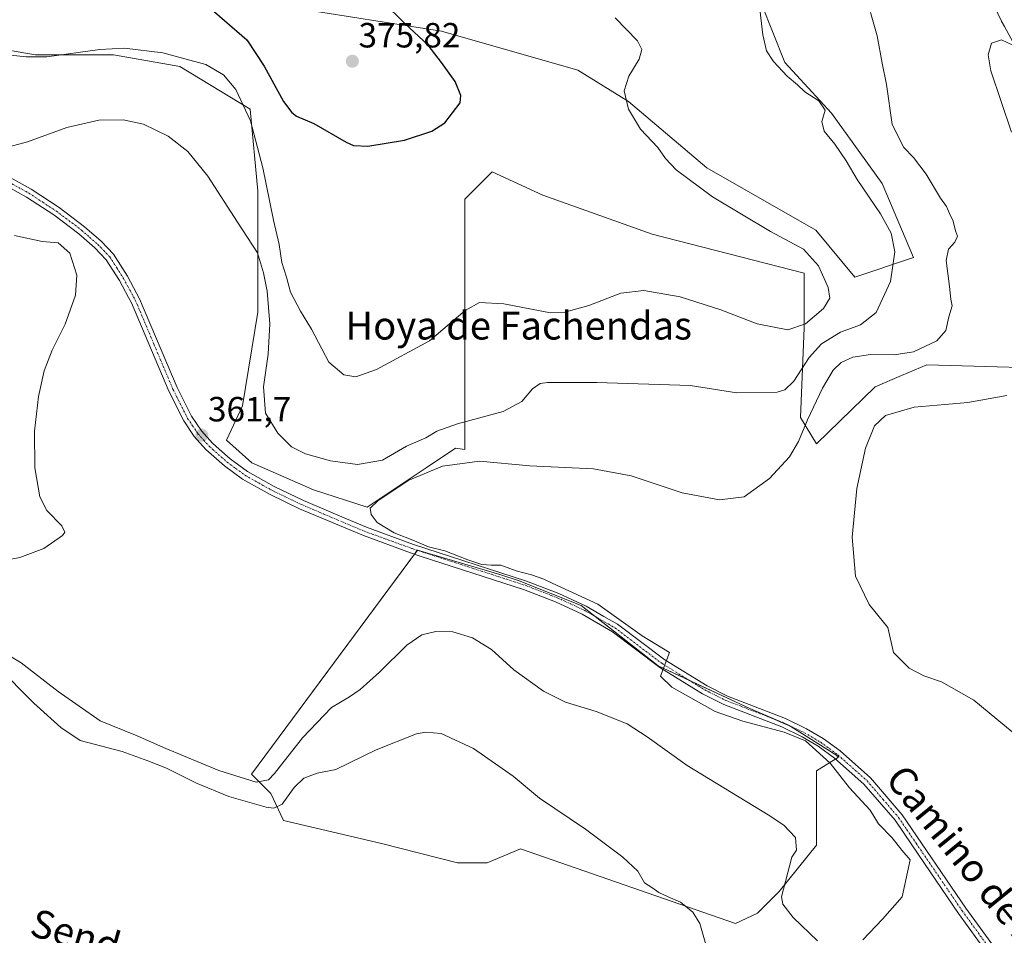
# Model space of a CAD drawing. Units: metres. Extents: x 580454 to 583924, y 4703451 to 4705804.
# Drawn here: x 582628 to 582910, y 4705205 to 4705467 of the extents above; entities that cross this region are included whole.
import ezdxf
from ezdxf.enums import TextEntityAlignment as Align

# ---------------------------------------------------------------- set-up
doc = ezdxf.new("R2010")
doc.units = ezdxf.units.M
doc.header["$MEASUREMENT"] = 0
doc.linetypes.add('TRAZO_Y_PUNTO', pattern=[1, 0.5, -0.25, 0, -0.25])
for name, color, linetype, lineweight in [('Camino', 19, 'Continuous', 0), ('Camino Cxs', 19, 'Continuous', 0), ('Camino eje', 39, 'TRAZO_Y_PUNTO', 13), ('Carátula', 7, 'Continuous', 5), ('Cultivos herbáceos CxS', 92, 'Continuous', 0), ('Cultivos leñosos', 92, 'Continuous', 0), ('Cultivos leñosos CxS', 92, 'Continuous', 0), ('Curva de nivel maestra', 36, 'Continuous', 30), ('Curva de nivel normal', 36, 'Continuous', 0), ('Núcleo urbano', 19, 'Continuous', 0), ('Núcleo urbano CxS', 19, 'Continuous', 0), ('Punto de cota en terreno', 7, 'Continuous', 0), ('Rótulo de punto de cota en terreno', 19, 'Continuous', 0), ('Texto cartográfico', 19, 'Continuous', 0)]:
    doc.layers.add(name, color=color, linetype=linetype, lineweight=lineweight)
doc.styles.add('Arial', font='txt', dxfattribs={"height": 0.2})

# ---------------------------------------------------------------- blocks, each defined once
blk = doc.blocks.new('*U152')
at = {"layer": 'Cultivos leñosos CxS', "color": 92, "linetype": 'Continuous', "lineweight": 0}
for points in [[(582898.68, 4705488.68, 355.97), (582909.08, 4705466.88, 355.64), (582909.13, 4705466.79, 355.64), (582909.28, 4705466.5, 355.65), (582909.93, 4705465.32, 355.67)], [(582934.74, 4705367.13, 353.29), (582887.7, 4705368.54, 357.66), (582880.53, 4705365.46, 356.59), (582872.96, 4705362.22, 355.8), (582856.16, 4705345.9, 356.93), (582851.54, 4705353.41, 360.91), (582852.66, 4705379.1, 369.14), (582852.66, 4705394.73, 371.42), (582809.11, 4705405.9, 373.13), (582777.84, 4705417.06, 373.33), (582763.33, 4705423.76, 373.88), (582755.51, 4705415.95, 373.21), (582755.51, 4705385.8, 370.04), (582755.51, 4705369.05, 368.73), (582755.51, 4705344.32, 360.65), (582752.9, 4705344.66, 360.86), (582744.42, 4705339, 360.18), (582727.62, 4705327.8, 360.04), (582712.18, 4705332.72, 362.18), (582694.62, 4705340.44, 361.88), (582687.35, 4705346.99, 361.97), (582691.86, 4705356.77, 362.64), (582696.33, 4705383.56, 363.91), (582696.33, 4705418.18, 366.6), (582694.1, 4705441.63, 370.68), (582674, 4705453.91, 367.96), (582655.02, 4705457.26, 368.4), (582632.68, 4705457.26, 370.31), (582619.28, 4705459.5, 370.04)], [(582706.38, 4705470.66, 375.6), (582748.81, 4705463.96, 374.59), (582787.89, 4705452.79, 373.58), (582802.41, 4705443.86, 369.09), (582824.74, 4705424.88, 367.2), (582856.01, 4705407.01, 367.03), (582867.17, 4705393.61, 366.66), (582883.92, 4705399.2, 362.38), (582874.99, 4705420.41, 362.76), (582860.47, 4705440.51, 364.13), (582847.08, 4705455.03, 363.53), (582840.38, 4705471.78, 364.32)]]:
    blk.add_polyline3d(points, dxfattribs=at)
blk = doc.blocks.new('*U156')
at = {"layer": 'Cultivos herbáceos CxS', "color": 92, "linetype": 'Continuous', "lineweight": 0}
for points in [[(582840.38, 4705471.78, 364.32), (582847.08, 4705455.03, 363.53), (582860.47, 4705440.51, 364.13), (582874.99, 4705420.41, 362.76), (582883.92, 4705399.2, 362.38), (582867.17, 4705393.61, 366.66), (582856.01, 4705407.01, 367.03), (582824.74, 4705424.88, 367.2), (582802.41, 4705443.86, 369.09), (582787.89, 4705452.79, 373.58), (582748.81, 4705463.96, 374.59), (582706.38, 4705470.66, 375.6)], [(582619.28, 4705459.5, 370.04), (582632.68, 4705457.26, 370.31), (582655.02, 4705457.26, 368.4), (582674, 4705453.91, 367.96), (582694.1, 4705441.63, 370.68), (582696.33, 4705418.18, 366.6), (582696.33, 4705383.56, 363.91), (582691.86, 4705356.77, 362.64), (582687.35, 4705346.99, 361.97), (582694.62, 4705340.44, 361.88), (582712.18, 4705332.72, 362.18), (582727.62, 4705327.8, 360.04), (582744.42, 4705339, 360.18), (582752.9, 4705344.66, 360.86), (582755.51, 4705344.32, 360.65), (582755.51, 4705369.05, 368.73), (582755.51, 4705385.8, 370.04), (582755.51, 4705415.95, 373.21), (582763.33, 4705423.76, 373.88), (582777.84, 4705417.06, 373.33), (582809.11, 4705405.9, 373.13), (582852.66, 4705394.73, 371.42), (582852.66, 4705379.1, 369.14), (582851.54, 4705353.41, 360.91), (582856.16, 4705345.9, 356.93), (582872.96, 4705362.22, 355.8), (582880.53, 4705365.46, 356.59), (582887.7, 4705368.54, 357.66), (582934.74, 4705367.13, 353.29)]]:
    blk.add_polyline3d(points, dxfattribs=at)
blk.add_polyline3d([(582731.66, 4705231.49, 371.03), (582753.4, 4705225.96, 371.32), (582761.88, 4705225.96, 371.48), (582771.46, 4705230.02, 371.29), (582833.03, 4705208.65, 368.61), (582839.3, 4705211.6, 367.08), (582845.5, 4705217.8, 365.06), (582856.12, 4705231.08, 362.48), (582856.12, 4705241.71, 361.74), (582856.13, 4705252.34, 361.33), (582862.5, 4705256.23, 359.49), (582861.74, 4705256.92, 359.52), (582848.85, 4705265.02, 358.84), (582837.05, 4705270.18, 358.7), (582810.89, 4705282.34, 359.45), (582788.78, 4705299.66, 359.27), (582771.09, 4705306.66, 359.97), (582765.56, 4705308.51, 359.95), (582741.98, 4705315.51, 360.05), (582694.44, 4705251.39, 364.35), (582699.97, 4705245.86, 366.8), (582703.65, 4705238.12, 370.91), (582731.66, 4705231.49, 371.03)], close=True, dxfattribs=at)
blk = doc.blocks.new('*U171')
at = {"layer": 'Curva de nivel normal', "color": 36, "linetype": 'Continuous', "lineweight": 0}
for points in [[(582798.52, 4705467.79, 370), (582804.96, 4705461.23, 370), (582806.17, 4705458.77, 370), (582805.38, 4705455.97, 370), (582802.49, 4705451.08, 370), (582801.17, 4705446.94, 370), (582802.32, 4705441.64, 370), (582805.82, 4705435.92, 370), (582810.75, 4705430.67, 370), (582812.94, 4705427.53, 370), (582816.04, 4705424.29, 370), (582826.4, 4705416.58, 370), (582843.02, 4705406.64, 370), (582852.47, 4705401.65, 370), (582856.72, 4705396.81, 370), (582859.52, 4705390.6, 370), (582859.97, 4705387.56, 370), (582858.14, 4705384.6, 370), (582852.99, 4705380.26, 370), (582847.98, 4705378.5, 370), (582839.16, 4705380.24, 370), (582828.75, 4705384.26, 370), (582817.15, 4705387.94, 370), (582806.76, 4705389.78, 370), (582800.15, 4705389.01, 370), (582791.06, 4705385.45, 370), (582784.1, 4705383.55, 370), (582780.06, 4705383.41, 370), (582766.73, 4705385.93, 370), (582759.69, 4705386.31, 370), (582755.59, 4705384.04, 370), (582745.44, 4705375.4, 370), (582730.25, 4705367.13, 370), (582724.3, 4705365.12, 370), (582720.89, 4705365.68, 370), (582716.58, 4705369.27, 370), (582711.62, 4705378.74, 370), (582708.48, 4705383.87, 370), (582705.61, 4705389.26, 370), (582704.52, 4705393.64, 370), (582703.2, 4705397.84, 370), (582702.38, 4705402.98, 370), (582700.78, 4705409.93, 370), (582697.77, 4705424.89, 370), (582694.22, 4705438.36, 370), (582689.95, 4705447.29, 370), (582686.5, 4705451.53, 370), (582681.37, 4705454.48, 370), (582669.08, 4705457.79, 370), (582658.15, 4705459.09, 370), (582651.05, 4705458.77, 370), (582635.91, 4705456.61, 370), (582630, 4705456.6, 370), (582623.75, 4705457.36, 370)], [(582621.64, 4705282.24, 370), (582632.18, 4705271.69, 370), (582639.93, 4705264.74, 370), (582645.41, 4705260.98, 370), (582657.49, 4705257.85, 370), (582664.77, 4705255.2, 370), (582670.15, 4705253.09, 370), (582678.74, 4705248.79, 370), (582687.96, 4705244.94, 370), (582698.71, 4705241.9, 370), (582700.84, 4705241.64, 370), (582703.3, 4705242.82, 370), (582706.72, 4705247.58, 370), (582709.45, 4705250.28, 370), (582713.32, 4705251.64, 370), (582718.63, 4705252.72, 370), (582730.12, 4705258.35, 370), (582741.73, 4705262.9, 370), (582744.34, 4705263.44, 370), (582748.73, 4705262.99, 370), (582758.03, 4705258.68, 370), (582769.4, 4705250.76, 370), (582776.9, 4705244.52, 370), (582790.05, 4705235.63, 370), (582800.76, 4705227.67, 370), (582805.01, 4705223.62, 370), (582806.97, 4705220.26, 370), (582809, 4705218.94, 370), (582811.02, 4705217.51, 370), (582813.74, 4705216.23, 370), (582817.2, 4705214.75, 370), (582820.78, 4705211.89, 370), (582822.78, 4705208.63, 370), (582824.71, 4705201.98, 370)]]:
    blk.add_polyline3d(points, dxfattribs=at)
blk = doc.blocks.new('*U174')
at = {"layer": 'Curva de nivel normal', "color": 36, "linetype": 'Continuous', "lineweight": 0}
for points in [[(582856.44, 4705203.68, 365), (582849.45, 4705210.35, 365), (582846.5, 4705214.21, 365), (582846.16, 4705216.28, 365), (582849.06, 4705227.59, 365), (582850.42, 4705229.61, 365), (582850.18, 4705233.24, 365), (582846.85, 4705236.78, 365), (582842.35, 4705239.74, 365), (582819.13, 4705253.85, 365), (582807.73, 4705262.09, 365), (582802.01, 4705265.78, 365), (582793.11, 4705269.35, 365), (582784.3, 4705271.99, 365), (582778.08, 4705275.09, 365), (582769.55, 4705281.24, 365), (582763.16, 4705287.07, 365), (582757.77, 4705290.35, 365), (582752.05, 4705292.1, 365), (582747.19, 4705292.23, 365), (582743.22, 4705291.21, 365), (582738.97, 4705288.25, 365), (582731.13, 4705280.55, 365), (582725.61, 4705275.59, 365), (582722.56, 4705273.46, 365), (582717.41, 4705270.41, 365), (582709.07, 4705261.82, 365), (582701.11, 4705251.55, 365), (582699.35, 4705249.79, 365), (582695.81, 4705249.09, 365), (582685.1, 4705252.42, 365), (582669.94, 4705258.72, 365), (582661.8, 4705262.31, 365), (582651.16, 4705266.62, 365), (582639.11, 4705275.07, 365), (582628.55, 4705283.24, 365), (582620.69, 4705287.94, 365)], [(582618.66, 4705311.57, 365), (582628.17, 4705313.39, 365), (582635.03, 4705315.95, 365), (582640.4, 4705319.66, 365), (582641.07, 4705320.58, 365), (582640.25, 4705322.46, 365), (582635.91, 4705326.82, 365), (582633.88, 4705330.78, 365), (582632.48, 4705339.06, 365), (582632.42, 4705349.57, 365), (582633.51, 4705359.48, 365), (582635.12, 4705366.75, 365), (582637.42, 4705372.72, 365), (582641.14, 4705380.19, 365), (582644.1, 4705388.4, 365), (582644.47, 4705394.19, 365), (582642.53, 4705400.5, 365), (582639.16, 4705403.43, 365), (582634.58, 4705403.84, 365), (582626.7, 4705405.55, 365)], [(582623.6, 4705430.53, 365), (582630.42, 4705432.28, 365), (582641.63, 4705436.41, 365), (582650.78, 4705438.5, 365), (582657.74, 4705438.57, 365), (582663.56, 4705437.33, 365), (582670.6, 4705433.93, 365), (582676.25, 4705429.51, 365), (582681.96, 4705422.53, 365), (582690.5, 4705409.35, 365), (582696.21, 4705400.6, 365), (582697.9, 4705394.83, 365), (582699.01, 4705389.63, 365), (582699.77, 4705380.27, 365), (582699.25, 4705371.6, 365), (582697.94, 4705362.19, 365), (582698.5, 4705354.68, 365), (582702.01, 4705348.94, 365), (582705.9, 4705345.09, 365), (582709.89, 4705343.06, 365), (582717.05, 4705341.05, 365), (582724.86, 4705340, 365), (582731.96, 4705341.26, 365), (582738.86, 4705345.28, 365), (582744.41, 4705347.66, 365), (582747.48, 4705349.57, 365), (582753.42, 4705351.67, 365), (582766.51, 4705355.2, 365), (582771.86, 4705358.05, 365), (582774.89, 4705361.67, 365), (582777.13, 4705363.17, 365), (582779.23, 4705363.5, 365), (582793.27, 4705363.43, 365), (582819.97, 4705362.56, 365), (582833.4, 4705360.54, 365), (582844.89, 4705360.72, 365), (582847.11, 4705361.4, 365), (582849.64, 4705363.79, 365), (582854.07, 4705370.58, 365), (582857.64, 4705374.54, 365), (582863.06, 4705377.9, 365), (582868.74, 4705379.96, 365), (582873.23, 4705383.47, 365), (582877.36, 4705392.35, 365), (582878.58, 4705400.82, 365), (582877.56, 4705406.14, 365), (582874.48, 4705411.72, 365), (582867.79, 4705421.51, 365), (582864.7, 4705426.84, 365), (582861.42, 4705431.68, 365), (582858.36, 4705435.41, 365), (582857.72, 4705438.14, 365), (582858.64, 4705441.4, 365), (582856.82, 4705444.04, 365), (582852.87, 4705446.62, 365), (582850.75, 4705448.65, 365), (582847.79, 4705451.16, 365), (582843.89, 4705455.27, 365), (582841.86, 4705458.4, 365), (582840.76, 4705462.92, 365), (582839.52, 4705473.61, 365)]]:
    blk.add_polyline3d(points, dxfattribs=at)
blk = doc.blocks.new('*U179')
at = {"layer": 'Curva de nivel maestra', "color": 36, "linetype": 'Continuous', "lineweight": 30}
blk.add_polyline3d([(582673.96, 4705478.17, 375), (582693.18, 4705461.48, 375), (582698.07, 4705453.98, 375), (582703.65, 4705443.84, 375), (582706.04, 4705440.76, 375), (582707.39, 4705439.67, 375), (582712.34, 4705437.53, 375), (582721.56, 4705432.27, 375), (582723.68, 4705431.31, 375), (582727.74, 4705431.08, 375), (582738.22, 4705432.84, 375), (582746.06, 4705435.34, 375), (582749.84, 4705437.73, 375), (582754.17, 4705443.5, 375), (582754.36, 4705445.6, 375), (582752.75, 4705449.56, 375), (582748.87, 4705454.98, 375), (582745.02, 4705460.02, 375), (582738.34, 4705466.2, 375), (582731.94, 4705472.5, 375)], dxfattribs=at)
blk = doc.blocks.new('5PATER')
at = {"layer": 'Carátula', "linetype": 'Continuous', "lineweight": 5}
h = blk.add_hatch(color=250, dxfattribs=at)
edge = h.paths.add_edge_path()
edge.add_ellipse((0, 0.01), major_axis=(-1.33, -1.34), ratio=0.999422, start_angle=0, end_angle=360)

msp = doc.modelspace()

# ---------------------------------------------------------------- linework, layer by layer
at = {"layer": 'Camino', "color": 19, "linetype": 'Continuous', "lineweight": 0}
for points in [[(582615.68, 4705427.44, 364.61), (582631.42, 4705418.74, 363.43), (582639.4, 4705413.5, 362.98), (582646.69, 4705408.03, 362.65), (582651.44, 4705403.86, 362.54), (582654.95, 4705400.18, 362.49), (582658.95, 4705393.91, 362.38), (582662.47, 4705387.42, 362.26), (582673.17, 4705362.05, 361.84), (582677.31, 4705353.84, 361.72), (582680.16, 4705349.61, 361.68), (582683.28, 4705346.13, 361.66), (582685.22, 4705344.41, 361.62), (582688.33, 4705341.64, 361.6), (582693.33, 4705338, 361.42), (582700.97, 4705333.69, 361.21), (582709.32, 4705329.7, 361.17), (582721.68, 4705324.47, 360.52), (582727.43, 4705322.04, 360.29), (582740.86, 4705317.14, 359.89), (582773.21, 4705306.64, 359.64), (582782.46, 4705303.06, 359.5), (582790.28, 4705299.44, 359.19), (582795.32, 4705296.54, 359.26), (582799.2, 4705294.31, 358.87), (582812.77, 4705284.07, 358.43), (582824.84, 4705276.61, 358.47), (582830.73, 4705273.65, 358.35), (582847.25, 4705267.29, 358.62), (582853.31, 4705264.38, 358.44), (582858.1, 4705261.57, 358.62), (582862.96, 4705258.01, 358.8), (582871.58, 4705250.37, 358.84), (582880.69, 4705239.75, 359.5), (582898.94, 4705213.01, 359.15), (582907.82, 4705200.74, 359.19)], [(582907.89, 4705196.23, 359.52), (582896.82, 4705211.52, 359.69), (582888.67, 4705223.46, 359.99), (582883.4, 4705231.19, 360.35), (582878.63, 4705238.17, 360.28), (582869.73, 4705248.56, 359.98), (582861.34, 4705256, 359.87), (582856.68, 4705259.41, 359.58), (582852.1, 4705262.1, 359.52), (582846.22, 4705264.92, 359.25), (582829.69, 4705271.28, 359.1), (582823.58, 4705274.35, 359.16), (582811.31, 4705281.93, 359.46), (582797.77, 4705292.15, 359.7), (582789.09, 4705297.15, 360.07), (582781.45, 4705300.68, 360.59), (582772.34, 4705304.21, 360.12), (582743.07, 4705313.7, 360.29), (582740.02, 4705314.7, 360.23), (582726.49, 4705319.63, 360.42), (582708.26, 4705327.35, 360.91), (582699.78, 4705331.4, 361.17), (582691.93, 4705335.82, 361.36), (582686.71, 4705339.63, 361.48), (582681.46, 4705344.3, 361.56), (582678.11, 4705348.01, 361.66), (582675.08, 4705352.53, 361.72), (582670.83, 4705360.97, 361.82), (582660.14, 4705386.29, 362.4), (582659.32, 4705387.8, 362.47), (582656.72, 4705392.6, 362.48), (582652.91, 4705398.58, 362.56), (582649.65, 4705401.99, 362.76), (582645.06, 4705406.03, 362.91), (582637.91, 4705411.39, 363.14), (582630.09, 4705416.53, 363.55), (582620.47, 4705421.84, 364.14)]]:
    msp.add_polyline3d(points, dxfattribs=at)
at = {"layer": 'Camino Cxs', "color": 19, "linetype": 'Continuous', "lineweight": 0}
for points in [[(582615.68, 4705427.44, 364.61), (582631.42, 4705418.74, 363.43), (582639.4, 4705413.5, 362.98), (582646.69, 4705408.03, 362.65), (582651.44, 4705403.86, 362.54), (582654.95, 4705400.18, 362.49), (582658.95, 4705393.91, 362.38), (582662.47, 4705387.42, 362.26), (582673.17, 4705362.05, 361.84), (582677.31, 4705353.84, 361.72), (582680.16, 4705349.61, 361.68), (582683.28, 4705346.13, 361.66), (582685.22, 4705344.41, 361.62), (582688.33, 4705341.64, 361.6), (582693.33, 4705338, 361.42), (582700.97, 4705333.69, 361.21), (582709.32, 4705329.7, 361.17), (582721.68, 4705324.47, 360.52), (582727.43, 4705322.04, 360.29), (582740.86, 4705317.14, 359.89), (582773.21, 4705306.64, 359.64), (582782.46, 4705303.06, 359.5), (582790.28, 4705299.44, 359.19), (582795.32, 4705296.54, 359.26), (582799.2, 4705294.31, 358.87), (582812.77, 4705284.07, 358.43), (582824.84, 4705276.61, 358.47), (582830.73, 4705273.65, 358.35), (582847.25, 4705267.29, 358.62), (582853.31, 4705264.38, 358.44), (582858.1, 4705261.57, 358.62), (582862.96, 4705258.01, 358.8), (582871.58, 4705250.37, 358.84), (582880.69, 4705239.75, 359.5), (582898.94, 4705213.01, 359.15), (582907.82, 4705200.74, 359.19)], [(582907.89, 4705196.23, 359.52), (582896.82, 4705211.52, 359.69), (582888.67, 4705223.46, 359.99), (582883.4, 4705231.19, 360.35), (582878.63, 4705238.17, 360.28), (582869.73, 4705248.56, 359.98), (582861.34, 4705256, 359.87), (582856.68, 4705259.41, 359.58), (582852.1, 4705262.1, 359.52), (582846.22, 4705264.92, 359.25), (582829.69, 4705271.28, 359.1), (582823.58, 4705274.35, 359.16), (582811.31, 4705281.93, 359.46), (582797.77, 4705292.15, 359.7), (582789.09, 4705297.15, 360.07), (582781.45, 4705300.68, 360.59), (582772.34, 4705304.21, 360.12), (582743.07, 4705313.7, 360.29), (582740.02, 4705314.7, 360.23), (582726.49, 4705319.63, 360.42), (582708.26, 4705327.35, 360.91), (582699.78, 4705331.4, 361.17), (582691.93, 4705335.82, 361.36), (582686.71, 4705339.63, 361.48), (582681.46, 4705344.3, 361.56), (582678.11, 4705348.01, 361.66), (582675.08, 4705352.53, 361.72), (582670.83, 4705360.97, 361.82), (582660.14, 4705386.29, 362.4), (582659.32, 4705387.8, 362.47), (582656.72, 4705392.6, 362.48), (582652.91, 4705398.58, 362.56), (582649.65, 4705401.99, 362.76), (582645.06, 4705406.03, 362.91), (582637.91, 4705411.39, 363.14), (582630.09, 4705416.53, 363.55), (582620.47, 4705421.84, 364.14)]]:
    msp.add_polyline3d(points, dxfattribs=at)
at = {"layer": 'Camino eje', "color": 39, "linetype": 'TRAZO_Y_PUNTO', "lineweight": 13}
msp.add_polyline3d([(582625.95, 4705420.29, 363.86), (582630.76, 4705417.64, 363.46), (582634.75, 4705415.02, 363.25), (582638.66, 4705412.45, 363.03), (582642.23, 4705409.77, 362.82), (582645.88, 4705407.03, 362.73), (582648.17, 4705405.01, 362.65), (582650.55, 4705402.93, 362.6), (582652.18, 4705401.22, 362.56), (582653.93, 4705399.38, 362.52), (582655.93, 4705396.25, 362.48), (582657.84, 4705393.26, 362.41), (582659.14, 4705390.86, 362.43), (582661.31, 4705386.86, 362.29), (582666.66, 4705374.17, 362.04), (582672, 4705361.51, 361.83), (582674.07, 4705357.41, 361.77), (582676.2, 4705353.19, 361.7), (582677.62, 4705351.07, 361.69), (582679.14, 4705348.81, 361.66), (582680.81, 4705346.96, 361.62), (582682.37, 4705345.22, 361.6), (582683.34, 4705344.36, 361.59), (582687.52, 4705340.64, 361.53), (582690.02, 4705338.82, 361.43), (582692.63, 4705336.91, 361.38), (582696.56, 4705334.7, 361.32), (582700.38, 4705332.55, 361.16), (582708.79, 4705328.53, 360.92), (582714.97, 4705325.91, 360.74), (582724.09, 4705322.05, 360.45), (582726.96, 4705320.84, 360.36), (582733.73, 4705318.37, 360.26), (582740.44, 4705315.92, 360.07), (582741.97, 4705315.42, 360.06), (582758.14, 4705310.17, 360.03), (582772.78, 4705305.43, 359.9), (582781.96, 4705301.87, 360.02), (582785.78, 4705300.11, 359.62), (582789.69, 4705298.3, 359.54), (582796.55, 4705294.35, 359.27), (582798.49, 4705293.23, 359.21), (582812.04, 4705283, 358.89), (582824.21, 4705275.48, 358.79), (582830.21, 4705272.47, 358.73), (582846.74, 4705266.11, 358.95), (582852.71, 4705263.24, 358.94), (582857.39, 4705260.49, 359.12), (582859.82, 4705258.71, 359.32), (582862.3, 4705256.87, 359.36), (582870.66, 4705249.47, 359.43), (582875.21, 4705244.16, 359.71), (582879.66, 4705238.96, 359.96), (582882.05, 4705235.47, 359.94), (582884.68, 4705231.61, 360.18), (582897.88, 4705212.27, 359.47), (582907.86, 4705198.49, 359.49)], dxfattribs=at)
at = {"layer": 'Cultivos herbáceos CxS', "color": 92, "linetype": 'Continuous', "lineweight": 0}
for points in [[(582706.38, 4705470.66, 375.6), (582748.81, 4705463.96, 374.59), (582787.89, 4705452.79, 373.58), (582802.41, 4705443.86, 369.09), (582824.74, 4705424.88, 367.2), (582856.01, 4705407.01, 367.03), (582867.17, 4705393.61, 366.66), (582883.92, 4705399.2, 362.38), (582874.99, 4705420.41, 362.76), (582860.47, 4705440.51, 364.13), (582847.08, 4705455.03, 363.53), (582840.38, 4705471.78, 364.32)], [(582934.74, 4705367.13, 353.29), (582887.7, 4705368.54, 357.66), (582880.53, 4705365.46, 356.58), (582872.96, 4705362.22, 355.8), (582856.16, 4705345.9, 356.93), (582851.54, 4705353.42, 360.91), (582852.66, 4705379.1, 369.14), (582852.66, 4705394.73, 371.42), (582809.11, 4705405.9, 373.13), (582777.84, 4705417.06, 373.33), (582763.33, 4705423.76, 373.88), (582755.51, 4705415.95, 373.21), (582755.51, 4705385.8, 370.04), (582755.51, 4705369.05, 368.73), (582755.51, 4705344.32, 360.65), (582752.9, 4705344.66, 360.86), (582744.42, 4705339, 360.18), (582727.62, 4705327.8, 360.04), (582712.18, 4705332.72, 362.18), (582694.62, 4705340.44, 361.88), (582687.35, 4705346.99, 361.97), (582691.86, 4705356.77, 362.64), (582696.33, 4705383.57, 363.91), (582696.33, 4705418.18, 366.6), (582694.1, 4705441.63, 370.68), (582674, 4705453.91, 367.96), (582655.02, 4705457.26, 368.4), (582632.68, 4705457.26, 370.32), (582619.28, 4705459.5, 370.04)], [(582856.12, 4705231.08, 362.48), (582845.5, 4705217.8, 365.06), (582839.3, 4705211.6, 367.08), (582833.03, 4705208.65, 368.61), (582771.46, 4705230.02, 371.29), (582761.88, 4705225.96, 371.48), (582753.4, 4705225.96, 371.32), (582731.66, 4705231.49, 371.03), (582703.65, 4705238.12, 370.91), (582699.97, 4705245.86, 366.8), (582694.44, 4705251.39, 364.34), (582741.11, 4705314.34, 360.25), (582741.92, 4705315.43, 360.06), (582741.98, 4705315.51, 360.05), (582765.56, 4705308.51, 359.95), (582771.09, 4705306.67, 359.97), (582788.78, 4705299.66, 359.27), (582792.86, 4705296.47, 359.9), (582810.89, 4705282.34, 359.45), (582819.82, 4705278.19, 358.6), (582837.05, 4705270.18, 358.7), (582843.72, 4705267.27, 358.92), (582848.84, 4705265.02, 358.84), (582861.74, 4705256.92, 359.52), (582862.5, 4705256.23, 359.49), (582861.66, 4705255.72, 359.88), (582856.12, 4705252.34, 361.33), (582856.12, 4705241.71, 361.74), (582856.12, 4705231.08, 362.48)]]:
    msp.add_polyline3d(points, dxfattribs=at)
at = {"layer": 'Cultivos leñosos', "color": 92, "linetype": 'Continuous', "lineweight": 0}
for points in [[(582898.68, 4705488.68, 355.97), (582909.08, 4705466.88, 355.64), (582909.13, 4705466.79, 355.64), (582909.28, 4705466.5, 355.65), (582909.93, 4705465.32, 355.67), (582921.06, 4705444.93, 354.23), (582921.14, 4705444.8, 354.19), (582932.15, 4705425.54, 353.94), (582932.15, 4705425.53, 353.94)], [(582706.38, 4705470.66, 375.6), (582748.81, 4705463.96, 374.59), (582787.89, 4705452.79, 373.58), (582802.41, 4705443.86, 369.09), (582824.74, 4705424.88, 367.2), (582856.01, 4705407.01, 367.03), (582867.17, 4705393.61, 366.66), (582883.92, 4705399.2, 362.38), (582874.99, 4705420.41, 362.76), (582860.47, 4705440.51, 364.13), (582847.08, 4705455.03, 363.53), (582840.38, 4705471.78, 364.32)], [(582934.74, 4705367.13, 353.29), (582887.7, 4705368.54, 357.66), (582880.53, 4705365.46, 356.58), (582872.96, 4705362.22, 355.8), (582856.16, 4705345.9, 356.93), (582851.54, 4705353.42, 360.91), (582852.66, 4705379.1, 369.14), (582852.66, 4705394.73, 371.42), (582809.11, 4705405.9, 373.13), (582777.84, 4705417.06, 373.33), (582763.33, 4705423.76, 373.88), (582755.51, 4705415.95, 373.21), (582755.51, 4705385.8, 370.04), (582755.51, 4705369.05, 368.73), (582755.51, 4705344.32, 360.65), (582752.9, 4705344.66, 360.86), (582744.42, 4705339, 360.18), (582727.62, 4705327.8, 360.04), (582712.18, 4705332.72, 362.18), (582694.62, 4705340.44, 361.88), (582687.35, 4705346.99, 361.97), (582691.86, 4705356.77, 362.64), (582696.33, 4705383.57, 363.91), (582696.33, 4705418.18, 366.6), (582694.1, 4705441.63, 370.68), (582674, 4705453.91, 367.96), (582655.02, 4705457.26, 368.4), (582632.68, 4705457.26, 370.32), (582619.28, 4705459.5, 370.04)], [(582856.12, 4705231.08, 362.48), (582845.5, 4705217.8, 365.06), (582839.3, 4705211.6, 367.08), (582833.03, 4705208.65, 368.61), (582771.46, 4705230.02, 371.29), (582761.88, 4705225.96, 371.48), (582753.4, 4705225.96, 371.32), (582731.66, 4705231.49, 371.03), (582703.65, 4705238.12, 370.91), (582699.97, 4705245.86, 366.8), (582694.44, 4705251.39, 364.34), (582741.11, 4705314.34, 360.25), (582741.92, 4705315.43, 360.06), (582741.98, 4705315.51, 360.05), (582765.56, 4705308.51, 359.95), (582771.09, 4705306.67, 359.97), (582788.78, 4705299.66, 359.27), (582792.86, 4705296.47, 359.9), (582810.89, 4705282.34, 359.45), (582819.82, 4705278.19, 358.6), (582837.05, 4705270.18, 358.7), (582843.72, 4705267.27, 358.92), (582848.84, 4705265.02, 358.84), (582861.74, 4705256.92, 359.52), (582862.5, 4705256.23, 359.49), (582861.66, 4705255.72, 359.88), (582856.12, 4705252.34, 361.33), (582856.12, 4705241.71, 361.74), (582856.12, 4705231.08, 362.48)]]:
    msp.add_polyline3d(points, dxfattribs=at)
at = {"layer": 'Cultivos leñosos CxS', "color": 92, "linetype": 'Continuous', "lineweight": 0}
msp.add_polyline3d([(582856.12, 4705231.08, 362.48), (582845.5, 4705217.8, 365.06), (582839.3, 4705211.6, 367.08), (582833.03, 4705208.65, 368.61), (582771.46, 4705230.02, 371.29), (582761.88, 4705225.96, 371.48), (582753.4, 4705225.96, 371.32), (582731.66, 4705231.49, 371.03), (582703.65, 4705238.12, 370.91), (582699.97, 4705245.86, 366.8), (582694.44, 4705251.39, 364.35), (582741.98, 4705315.51, 360.05), (582765.56, 4705308.51, 359.95), (582771.09, 4705306.66, 359.97), (582788.78, 4705299.66, 359.27), (582810.89, 4705282.34, 359.45), (582837.05, 4705270.18, 358.7), (582848.85, 4705265.02, 358.84), (582861.74, 4705256.92, 359.52), (582862.5, 4705256.23, 359.49), (582856.13, 4705252.34, 361.33), (582856.12, 4705241.71, 361.74), (582856.12, 4705231.08, 362.48)], close=True, dxfattribs=at)
at = {"layer": 'Curva de nivel normal', "color": 36, "linetype": 'Continuous', "lineweight": 0}
for points in [[(582871.58, 4705469.33, 360), (582873.52, 4705462.66, 360), (582874.94, 4705454.84, 360), (582876.2, 4705448.76, 360), (582877.84, 4705437.24, 360), (582881.12, 4705430.66, 360), (582883.93, 4705427.84, 360), (582887.5, 4705423.08, 360), (582891.64, 4705416.22, 360), (582893.38, 4705413.8, 360), (582894.19, 4705411.77, 360), (582895.25, 4705409.66, 360), (582895.96, 4705406.87, 360), (582896.54, 4705405.29, 360), (582895.78, 4705403.61, 360), (582893.96, 4705401.65, 360), (582893.27, 4705398.32, 360), (582894.26, 4705390.88, 360), (582894.63, 4705387.26, 360), (582894.94, 4705385.36, 360), (582894.05, 4705382.26, 360), (582893.22, 4705378.35, 360), (582890.61, 4705375.38, 360), (582883.88, 4705372.27, 360), (582878.41, 4705371.38, 360), (582871.6, 4705371.46, 360), (582866.52, 4705370.71, 360), (582863.26, 4705369.22, 360), (582860.94, 4705366.95, 360), (582857.9, 4705361.82, 360), (582853.6, 4705352.79, 360), (582851.06, 4705346.55, 360), (582848.39, 4705342.2, 360), (582842.75, 4705335.96, 360), (582835.49, 4705330.75, 360), (582828.42, 4705329.85, 360), (582817.74, 4705331.86, 360), (582803.09, 4705336.76, 360), (582792.34, 4705338.72, 360), (582774.14, 4705339.6, 360), (582759.69, 4705340.98, 360), (582749.12, 4705339.54, 360), (582739.28, 4705335.39, 360), (582730.65, 4705329.64, 360), (582728.46, 4705327.46, 360), (582728.68, 4705325.64, 360), (582730.45, 4705323.4, 360), (582735.26, 4705320.44, 360), (582741.08, 4705318.19, 360), (582745.17, 4705316.47, 360), (582749.8, 4705315.24, 360), (582756.38, 4705312.68, 360), (582760.4, 4705311.41, 360), (582763.1, 4705311.14, 360), (582765.87, 4705311.14, 360), (582770.22, 4705309.56, 360), (582774.57, 4705308.37, 360), (582778.13, 4705307.18, 360), (582780.51, 4705306, 360), (582793.56, 4705300.06, 360), (582806.23, 4705290.96, 360), (582814.14, 4705286.21, 360), (582811.54, 4705279.43, 360), (582814.74, 4705276.25, 360), (582827.19, 4705269.31, 360), (582835.06, 4705266.58, 360), (582846.94, 4705263.36, 360), (582853, 4705260.92, 360), (582860.04, 4705254.56, 360), (582865.58, 4705247.44, 360), (582871.51, 4705241.11, 360), (582873.88, 4705237.15, 360), (582877.84, 4705233.19, 360), (582880.61, 4705229.63, 360), (582882.98, 4705226.86, 360), (582880.64, 4705216.24, 360), (582875.03, 4705209.89, 360), (582869.45, 4705203.96, 360)], [(582912.37, 4705459.97, 355), (582909.11, 4705461.48, 355), (582906.28, 4705460.57, 355), (582905.26, 4705457.19, 355), (582906.06, 4705452.66, 355), (582912.01, 4705435.07, 355)], [(582910.64, 4705359.78, 355), (582899.5, 4705357.75, 355), (582884.08, 4705356.39, 355), (582875.87, 4705354.05, 355), (582872.78, 4705351.04, 355), (582870.18, 4705344.65, 355), (582867.69, 4705333.13, 355), (582866.38, 4705319.22, 355), (582867.37, 4705308, 355), (582871.24, 4705299.94, 355), (582876.53, 4705293.31, 355), (582878.2, 4705286.24, 355), (582882.7, 4705281.67, 355), (582886.91, 4705279.56, 355), (582891.98, 4705277.78, 355), (582901.18, 4705272.56, 355), (582912.15, 4705263.52, 355)]]:
    msp.add_polyline3d(points, dxfattribs=at)
at = {"layer": 'Núcleo urbano', "color": 19, "linetype": 'Continuous', "lineweight": 0}
msp.add_polyline3d([(582898.68, 4705488.68, 355.97), (582909.08, 4705466.88, 355.64), (582909.13, 4705466.79, 355.64), (582909.28, 4705466.5, 355.65), (582909.93, 4705465.32, 355.67), (582921.06, 4705444.93, 354.23), (582921.14, 4705444.8, 354.19), (582932.15, 4705425.54, 353.94), (582932.15, 4705425.53, 353.94)], dxfattribs=at)
at = {"layer": 'Núcleo urbano CxS', "color": 19, "linetype": 'Continuous', "lineweight": 0}
msp.add_polyline3d([(583081.32, 4705174.89, 351.23), (583064.81, 4705206.67, 352), (583050.22, 4705233.24, 351.46), (583035.56, 4705257.74, 350.9), (583019.75, 4705283.54, 351.27), (583004.05, 4705308.74, 351.56), (583004.02, 4705308.8, 351.57), (582981.14, 4705346.22, 352.2), (582965.27, 4705372.06, 352.7), (582949.81, 4705396.7, 353.21), (582949.77, 4705396.77, 353.21), (582932.27, 4705425.33, 353.95), (582932.16, 4705425.51, 353.94), (582932.16, 4705425.52, 353.94), (582932.15, 4705425.53, 353.94), (582932.15, 4705425.54, 353.94), (582921.14, 4705444.8, 354.19), (582921.06, 4705444.93, 354.23), (582909.93, 4705465.32, 355.67), (582909.28, 4705466.5, 355.65), (582909.13, 4705466.79, 355.64), (582909.08, 4705466.88, 355.64), (582898.68, 4705488.68, 355.97)], dxfattribs=at)

# ---------------------------------------------------------------- block references
at = {"layer": 'Cultivos herbáceos CxS', "color": 92, "linetype": 'Continuous', "lineweight": 0}
msp.add_blockref('*U156', (0, 0), dxfattribs=at)
at = {"layer": 'Cultivos leñosos CxS', "color": 92, "linetype": 'Continuous', "lineweight": 0}
msp.add_blockref('*U152', (0, 0), dxfattribs=at)
at = {"layer": 'Curva de nivel maestra', "color": 36, "linetype": 'Continuous', "lineweight": 30}
msp.add_blockref('*U179', (0, 0), dxfattribs=at)
at = {"layer": 'Curva de nivel normal', "color": 36, "linetype": 'Continuous', "lineweight": 0}
for name in ['*U171', '*U174']:
    msp.add_blockref(name, (0, 0), dxfattribs=at)
at = {"layer": 'Punto de cota en terreno', "linetype": 'Continuous', "lineweight": 0}
for p in [(582723.35, 4705455.38, 375.82), (582680.27, 4705348.37, 361.7)]:
    msp.add_blockref('5PATER', p, dxfattribs=at)

# ---------------------------------------------------------------- texts
at = {"layer": 'Rótulo de punto de cota en terreno', "color": 19, "linetype": 'Continuous', "lineweight": 0, "style": 'Arial'}
for s, p in [('375,82', (582725.11, 4705457.14)), ('361,7', (582682.03, 4705350.13))]:
    msp.add_text(s, height=7, dxfattribs=at).set_placement(p, align=Align.BOTTOM_LEFT)
at = {"layer": 'Texto cartográfico', "color": 19, "linetype": 'Continuous', "lineweight": 0, "style": 'Arial'}
msp.add_text('Hoya de Fachendas', height=8, dxfattribs=at).set_placement((582770.94, 4705379.75), align=Align.MIDDLE_CENTER)
for s, rotation, p in [('Camino de Arróniz', -50.8481, (582908.26, 4705215.99)), ('Sendero de Ezkibel', -16.5648, (582678.28, 4705195.39))]:
    msp.add_text(s, height=8, rotation=rotation, dxfattribs=at).set_placement(p, align=Align.MIDDLE_CENTER)

doc.saveas('drawing.dxf')
